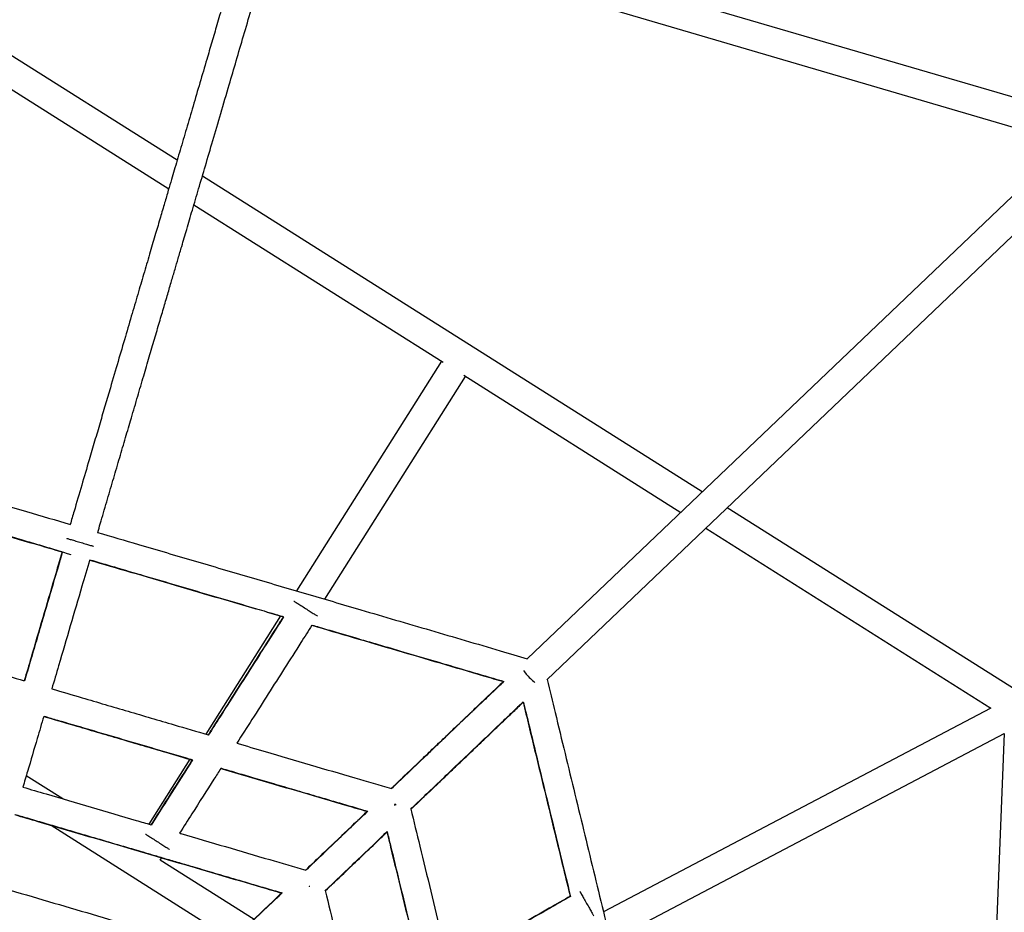
# Model space of a CAD drawing. Units: millimetres. Extents: x 0 to 2100, y 0 to 2970.
# Drawn here: x 1264 to 1319, y 1500 to 1549 of the extents above; entities that cross this region are included whole.
import ezdxf

# ---------------------------------------------------------------- set-up
doc = ezdxf.new("R2010")
doc.units = ezdxf.units.MM
doc.header["$LTSCALE"] = 100
doc.layers.add('SCHWARZ', color=7, linetype='Continuous')
doc.styles.add('SLDTEXTSTYLE3', font='GOTHIC.TTF', dxfattribs={"width": 0.913})
doc.dimstyles.new('SLDDIMSTYLE1', dxfattribs={"dimtxt": 28, "dimasz": 20, "dimexe": 0, "dimexo": 0.0625, "dimgap": 7, "dimtad": 1, "dimdec": 0, "dimrnd": 1e-09, "dimzin": 12, "dimdsep": 46, "dimtxsty": 'SLDTEXTSTYLE3', "dimsah": 1, "dimcen": 0.09, "dimse1": 1, "dimse2": 1, "dimadec": 0, "dimazin": 3, "dimtfac": 1, "dimtdec": 0, "dimtofl": 0, "dimtmove": 0, "dimatfit": 3, "dimfxl": 0, "dimfrac": 2, "dimtolj": 1, "dimtzin": 12, "dimarcsym": 0})

# ---------------------------------------------------------------- blocks, each defined once
blk = doc.blocks.new('_D_2')
at = {"layer": 'SCHWARZ', "color": 7}
blk.add_line((1949.631, 1976.71), (836.919, 1976.71), dxfattribs=at)
for points in [[(836.919, 1976.71), (856.919, 1972.71), (856.919, 1980.71)], [(1949.631, 1976.71), (1929.631, 1980.71), (1929.631, 1972.71)]]:
    blk.add_solid(points, dxfattribs=at)
at = {"layer": 'SCHWARZ', "color": 7, "insert": (1316.31, 2012.475), "char_height": 28, "attachment_point": 1, "style": 'SLDTEXTSTYLE3'}
blk.add_mtext('1113', dxfattribs=at)
blk = doc.blocks.new('_D_3')
at = {"layer": 'SCHWARZ', "color": 7}
blk.add_line((1765.877, 1910.453), (913.693, 1910.453), dxfattribs=at)
for points in [[(913.693, 1910.453), (933.693, 1906.453), (933.693, 1914.453)], [(1765.877, 1910.453), (1745.877, 1914.453), (1745.877, 1906.453)]]:
    blk.add_solid(points, dxfattribs=at)
at = {"layer": 'SCHWARZ', "color": 7, "insert": (1326.655, 1946.219), "char_height": 28, "attachment_point": 1, "style": 'SLDTEXTSTYLE3'}
blk.add_mtext('852', dxfattribs=at)
blk = doc.blocks.new('_D_4')
at = {"layer": 'SCHWARZ', "color": 7}
blk.add_line((751.057, 1161.321), (751.057, 1750.814), dxfattribs=at)
for points in [[(751.057, 1750.814), (747.057, 1730.814), (755.057, 1730.814)], [(751.057, 1161.321), (755.057, 1181.321), (747.057, 1181.321)]]:
    blk.add_solid(points, dxfattribs=at)
at = {"layer": 'SCHWARZ', "color": 7, "insert": (715.291, 1449.891), "char_height": 28, "attachment_point": 1, "rotation": 90, "style": 'SLDTEXTSTYLE3'}
blk.add_mtext('589', dxfattribs=at)
blk = doc.blocks.new('_D_5')
at = {"layer": 'SCHWARZ', "color": 7}
blk.add_line((700.001, 1036.099), (700.001, 1872.087), dxfattribs=at)
for points in [[(700.001, 1872.087), (696.001, 1852.087), (704.001, 1852.087)], [(700.001, 1036.099), (704.001, 1056.099), (696.001, 1056.099)]]:
    blk.add_solid(points, dxfattribs=at)
at = {"layer": 'SCHWARZ', "color": 7, "insert": (664.235, 1449.891), "char_height": 28, "attachment_point": 1, "rotation": 90, "style": 'SLDTEXTSTYLE3'}
blk.add_mtext('836', dxfattribs=at)

msp = doc.modelspace()

# ---------------------------------------------------------------- linework, layer by layer
at = {"color": 7, "linetype": 'Continuous', "lineweight": 25}
for p, q in [((1324.239, 1543.699), (1233.236, 1570.431)), ((1278.85, 1555.364), (1322.916, 1542.42)), ((1273.204, 1541.472), (1258.653, 1550.663)), ((1258.638, 1548.78), (1272.735, 1539.876)), ((1322.916, 1542.42), (1292.734, 1513.648)), ((1293.838, 1512.49), (1324.02, 1541.262)), ((1302.508, 1522.965), (1274.613, 1540.583)), ((1274.143, 1538.987), (1288.054, 1530.201)), ((1287.953, 1530.265), (1279.86, 1517.452)), ((1281.455, 1516.982), (1289.305, 1529.411)), ((1289.204, 1529.475), (1301.314, 1521.827)), ((1320.025, 1511.901), (1303.903, 1522.084)), ((1302.709, 1520.946), (1318.62, 1510.896)), ((1278.979, 1516.057), (1274.809, 1509.454)), ((1278.222, 1516.261), (1279.143, 1515.991)), ((1318.62, 1510.896), (1296.999, 1499.533)), ((1297.388, 1497.93), (1319.365, 1509.48)), ((1319.365, 1509.48), (1318.702, 1492.819)), ((1273.921, 1508.048), (1271.635, 1504.429)), ((1266.835, 1505.839), (1264.785, 1507.134)), ((1266.169, 1504.368), (1276.308, 1497.964)), ((1272.256, 1502.416), (1272.351, 1502.567)), ((1277.501, 1499.103), (1272.256, 1502.416)), ((1280.572, 1500.961), (1280.603, 1500.968)), ((1280.584, 1500.948), (1280.593, 1500.979))]:
    msp.add_line(p, q, dxfattribs=at)
at = {"color": 7, "linetype": 'Continuous', "lineweight": 25, "flags": 128}
msp.add_lwpolyline([(1292.545, 1512.995), (1292.589, 1512.934), (1292.688, 1512.808)], dxfattribs=at)
at = {"color": 7, "linetype": 'Continuous', "lineweight": 25}
msp.add_arc((1295.129, 1514.822), 3.164, 219.5296, 231.9122, dxfattribs=at)
for points, knots in [([(1277.412, 1555.787), (1277.36, 1555.611), (1277.192, 1555.039), (1276.911, 1554.084), (1276.582, 1552.962), (1276.28, 1551.933), (1276.006, 1551), (1275.775, 1550.216), (1275.585, 1549.57), (1275.43, 1549.042), (1275.286, 1548.549), (1275.144, 1548.068), (1275.003, 1547.586), (1274.781, 1546.831), (1274.478, 1545.8), (1274.098, 1544.507), (1273.73, 1543.254), (1273.434, 1542.247), (1273.209, 1541.478), (1273.047, 1540.928), (1272.883, 1540.37), (1272.704, 1539.761), (1272.499, 1539.062), (1272.263, 1538.258), (1271.996, 1537.351), (1271.698, 1536.335), (1271.379, 1535.251), (1271.042, 1534.103), (1270.688, 1532.898), (1270.308, 1531.604), (1269.902, 1530.221), (1269.528, 1528.95), (1269.192, 1527.805), (1268.899, 1526.809), (1268.6, 1525.789), (1268.258, 1524.627), (1267.875, 1523.321), (1267.523, 1522.124), (1267.31, 1521.399), (1267.239, 1521.155)], [0, 0, 0, 0, 0.0167215, 0.054559, 0.0891931, 0.1206237, 0.1488508, 0.1738742, 0.1912881, 0.2067242, 0.2209315, 0.2351223, 0.2493133, 0.2635046, 0.3015173, 0.3394802, 0.3757489, 0.4095366, 0.4257847, 0.4413898, 0.4564049, 0.4732118, 0.4930952, 0.5156181, 0.5411085, 0.5695664, 0.6009918, 0.6321356, 0.6657317, 0.7017802, 0.740281, 0.7812343, 0.8080705, 0.8358634, 0.864618, 0.8943322, 0.9354377, 0.9782498, 1, 1, 1, 1]), ([(1268.774, 1520.704), (1268.822, 1520.868), (1268.988, 1521.435), (1269.27, 1522.395), (1269.618, 1523.578), (1269.955, 1524.726), (1270.283, 1525.842), (1270.618, 1526.985), (1270.956, 1528.135), (1271.292, 1529.279), (1271.608, 1530.352), (1271.904, 1531.362), (1272.181, 1532.305), (1272.439, 1533.181), (1272.674, 1533.983), (1272.888, 1534.711), (1273.083, 1535.374), (1273.272, 1536.017), (1273.49, 1536.76), (1273.754, 1537.658), (1274.068, 1538.728), (1274.415, 1539.911), (1274.796, 1541.205), (1275.208, 1542.609), (1275.651, 1544.118), (1276.088, 1545.603), (1276.512, 1547.049), (1276.921, 1548.44), (1277.346, 1549.886), (1277.785, 1551.382), (1278.238, 1552.924), (1278.628, 1554.252), (1278.863, 1555.053), (1278.947, 1555.336)], [0, 0, 0, 0, 0.014569, 0.050504, 0.085011, 0.118127, 0.149822, 0.180071, 0.213953, 0.245838, 0.275731, 0.303664, 0.330148, 0.354576, 0.376949, 0.397271, 0.415545, 0.432536, 0.451265, 0.47806, 0.508166, 0.541584, 0.578316, 0.61836, 0.661717, 0.708386, 0.747379, 0.788417, 0.8315, 0.876627, 0.923798, 0.973014, 1, 1, 1, 1]), ([(1243.263, 1528.198), (1243.87, 1528.02), (1245.233, 1527.62), (1247.339, 1527.001), (1249.588, 1526.34), (1251.833, 1525.681), (1254.079, 1525.021), (1256.328, 1524.36), (1258.864, 1523.615), (1261.689, 1522.786), (1264.581, 1521.936), (1266.437, 1521.391), (1267.253, 1521.151)], [0, 0, 0, 0, 0.075625, 0.169671, 0.263718, 0.357767, 0.451815, 0.545863, 0.63991, 0.769222, 0.898531, 1, 1, 1, 1]), ([(1255.983, 1522.81), (1256.43, 1522.679), (1257.343, 1522.41), (1258.697, 1522.013), (1260.016, 1521.625), (1261.253, 1521.262), (1262.407, 1520.923), (1263.478, 1520.608), (1264.47, 1520.317), (1265.405, 1520.042), (1266.172, 1519.817), (1266.632, 1519.682), (1266.792, 1519.635)], [0, 0, 0, 0, 0.1248214, 0.2549041, 0.3771646, 0.4916095, 0.5982422, 0.6970677, 0.7880919, 0.872805, 0.955788, 1, 1, 1, 1]), ([(1255.983, 1522.794), (1256.69, 1522.586), (1258.223, 1522.136), (1260.594, 1521.439), (1263.092, 1520.706), (1265.32, 1520.051), (1266.716, 1519.641), (1267.276, 1519.477)], [0, 0, 0, 0, 0.188916, 0.409849, 0.63078, 0.85171, 1, 1, 1, 1]), ([(1268.759, 1520.709), (1269.521, 1520.485), (1271.323, 1519.955), (1274.162, 1519.122), (1277.269, 1518.209), (1280.367, 1517.299), (1283.075, 1516.503), (1285.398, 1515.821), (1287.339, 1515.251), (1289.284, 1514.679), (1291.087, 1514.15), (1292.244, 1513.81), (1292.749, 1513.662)], [0, 0, 0, 0, 0.094751, 0.22406, 0.35337, 0.482683, 0.611998, 0.693282, 0.774567, 0.85585, 0.937131, 1, 1, 1, 1]), ([(1267.042, 1520.379), (1267.049, 1520.377), (1267.07, 1520.371), (1267.227, 1520.325), (1267.478, 1520.251), (1267.781, 1520.162), (1268.082, 1520.074), (1268.335, 1519.999), (1268.504, 1519.95), (1268.526, 1519.943), (1268.536, 1519.94)], [0, 0, 0, 0, 0.069155, 0.206306, 0.343457, 0.480608, 0.617759, 0.75491, 0.892061, 1, 1, 1, 1]), ([(1266.788, 1519.62), (1266.644, 1519.132), (1266.282, 1517.899), (1265.709, 1515.948), (1265.151, 1514.048), (1264.803, 1512.863), (1264.676, 1512.431)], [0, 0, 0, 0, 0.2030656, 0.5127351, 0.822401, 1, 1, 1, 1]), ([(1266.807, 1519.63), (1266.73, 1519.369), (1266.511, 1518.624), (1266.164, 1517.442), (1265.769, 1516.1), (1265.401, 1514.844), (1265.056, 1513.669), (1264.822, 1512.874), (1264.702, 1512.466), (1264.69, 1512.426)], [0, 0, 0, 0, 0.108272, 0.308169, 0.495673, 0.670764, 0.83344, 0.983716, 1, 1, 1, 1]), ([(1268.323, 1519.169), (1268.179, 1518.681), (1267.817, 1517.448), (1267.244, 1515.497), (1266.686, 1513.597), (1266.338, 1512.412), (1266.211, 1511.98)], [0, 0, 0, 0, 0.203066, 0.512735, 0.822401, 1, 1, 1, 1]), ([(1268.323, 1519.169), (1269.083, 1518.946), (1270.679, 1518.477), (1273.106, 1517.764), (1275.44, 1517.078), (1276.937, 1516.639), (1277.605, 1516.443)], [0, 0, 0, 0, 0.245082, 0.51408, 0.78308, 1, 1, 1, 1]), ([(1268.327, 1519.184), (1268.785, 1519.049), (1269.797, 1518.752), (1271.339, 1518.299), (1272.945, 1517.827), (1274.519, 1517.365), (1276.081, 1516.906), (1277.306, 1516.546), (1278.213, 1516.28), (1278.717, 1516.132), (1279.036, 1516.038), (1279.151, 1516.004)], [0, 0, 0, 0, 0.126549, 0.279205, 0.426124, 0.570641, 0.715119, 0.859559, 0.9112, 0.967744, 1, 1, 1, 1]), ([(1279.724, 1516.876), (1279.73, 1516.872), (1279.749, 1516.861), (1279.887, 1516.773), (1280.108, 1516.632), (1280.374, 1516.463), (1280.639, 1516.294), (1280.862, 1516.152), (1281.018, 1516.053), (1281.038, 1516.04), (1281.048, 1516.034)], [0, 0, 0, 0, 0.067139, 0.200405, 0.33367, 0.466936, 0.600202, 0.733468, 0.866734, 1, 1, 1, 1]), ([(1279.128, 1515.995), (1279.006, 1515.805), (1278.573, 1515.124), (1277.847, 1513.983), (1276.939, 1512.556), (1276.032, 1511.132), (1275.369, 1510.089), (1275.001, 1509.51), (1274.94, 1509.415)], [0, 0, 0, 0, 0.084769, 0.302879, 0.520993, 0.739108, 0.957222, 1, 1, 1, 1]), ([(1279.151, 1516.004), (1278.991, 1515.751), (1278.482, 1514.952), (1277.649, 1513.643), (1276.636, 1512.052), (1275.739, 1510.643), (1275.172, 1509.751), (1274.946, 1509.396)], [0, 0, 0, 0, 0.1120034, 0.3544577, 0.5969129, 0.8393702, 1, 1, 1, 1]), ([(1280.725, 1515.526), (1280.521, 1515.205), (1280.004, 1514.393), (1279.197, 1513.124), (1278.289, 1511.697), (1277.406, 1510.309), (1276.82, 1509.389), (1276.538, 1508.946)], [0, 0, 0, 0, 0.142802, 0.361118, 0.579438, 0.797758, 1, 1, 1, 1]), ([(1280.725, 1515.526), (1281.496, 1515.3), (1283.076, 1514.836), (1285.457, 1514.136), (1287.878, 1513.425), (1289.866, 1512.841), (1291.054, 1512.492), (1291.429, 1512.382)], [0, 0, 0, 0, 0.215705, 0.44229, 0.668876, 0.895459, 1, 1, 1, 1]), ([(1280.734, 1515.539), (1280.869, 1515.5), (1281.321, 1515.367), (1282.116, 1515.133), (1283.213, 1514.811), (1284.469, 1514.442), (1285.895, 1514.023), (1287.438, 1513.57), (1289.099, 1513.082), (1290.445, 1512.687), (1291.241, 1512.453), (1291.441, 1512.394)], [0, 0, 0, 0, 0.037833, 0.126253, 0.222649, 0.345204, 0.478641, 0.622975, 0.77819, 0.944244, 1, 1, 1, 1]), ([(1255.946, 1514.995), (1256.572, 1514.811), (1258.031, 1514.383), (1260.336, 1513.705), (1262.621, 1513.034), (1264.069, 1512.609), (1264.676, 1512.431)], [0, 0, 0, 0, 0.216712, 0.5045069, 0.7923014, 1, 1, 1, 1]), ([(1285.149, 1506.417), (1285.626, 1506.872), (1286.331, 1507.544), (1287.274, 1508.442), (1287.969, 1509.106), (1288.674, 1509.777), (1289.39, 1510.46), (1290.12, 1511.156), (1290.792, 1511.797), (1291.23, 1512.214), (1291.411, 1512.387)], [0, 0, 0, 0, 0.238832, 0.352273, 0.465707, 0.579144, 0.692582, 0.806017, 0.919441, 1, 1, 1, 1]), ([(1291.441, 1512.394), (1291.27, 1512.23), (1290.861, 1511.841), (1290.241, 1511.25), (1289.583, 1510.622), (1288.956, 1510.025), (1288.359, 1509.455), (1287.788, 1508.911), (1287.144, 1508.297), (1286.437, 1507.624), (1285.747, 1506.965), (1285.326, 1506.564), (1285.158, 1506.404)], [0, 0, 0, 0, 0.075742, 0.180429, 0.281975, 0.380404, 0.475691, 0.567847, 0.656866, 0.790419, 0.916232, 1, 1, 1, 1]), ([(1291.429, 1512.382), (1291.261, 1512.223), (1290.857, 1511.837), (1290.241, 1511.25), (1289.583, 1510.622), (1288.956, 1510.025), (1288.359, 1509.456), (1287.788, 1508.911), (1287.144, 1508.297), (1286.437, 1507.624), (1285.749, 1506.968), (1285.331, 1506.569), (1285.166, 1506.412)], [0, 0, 0, 0, 0.074095, 0.179107, 0.280983, 0.379717, 0.475308, 0.567753, 0.657051, 0.791034, 0.917256, 1, 1, 1, 1]), ([(1293.853, 1512.504), (1294.002, 1511.889), (1294.336, 1510.509), (1294.854, 1508.375), (1295.406, 1506.097), (1295.958, 1503.823), (1296.509, 1501.548), (1297.062, 1499.27), (1297.684, 1496.702), (1298.378, 1493.84), (1299.088, 1490.911), (1299.544, 1489.031), (1299.745, 1488.204)], [0, 0, 0, 0, 0.075625, 0.16967, 0.263718, 0.357767, 0.451815, 0.545863, 0.63991, 0.769222, 0.898531, 1, 1, 1, 1]), ([(1266.211, 1511.98), (1266.774, 1511.814), (1268.196, 1511.397), (1270.471, 1510.728), (1272.82, 1510.038), (1274.304, 1509.602), (1274.939, 1509.416)], [0, 0, 0, 0, 0.19278, 0.486496, 0.780213, 1, 1, 1, 1]), ([(1286.241, 1505.269), (1286.33, 1505.354), (1286.738, 1505.743), (1287.482, 1506.452), (1288.496, 1507.418), (1289.392, 1508.273), (1290.158, 1509.003), (1290.775, 1509.591), (1291.417, 1510.203), (1292, 1510.759), (1292.376, 1511.118), (1292.524, 1511.258)], [0, 0, 0, 0, 0.0446632, 0.2034396, 0.3700043, 0.5443585, 0.6387993, 0.7353808, 0.8340843, 0.9349328, 1, 1, 1, 1]), ([(1286.249, 1505.276), (1286.336, 1505.359), (1286.741, 1505.745), (1287.483, 1506.452), (1288.496, 1507.418), (1289.393, 1508.273), (1290.159, 1509.003), (1290.775, 1509.591), (1291.417, 1510.203), (1291.996, 1510.755), (1292.368, 1511.11), (1292.511, 1511.246)], [0, 0, 0, 0, 0.043526, 0.202816, 0.369912, 0.544811, 0.63955, 0.73643, 0.835453, 0.936612, 1, 1, 1, 1]), ([(1286.253, 1505.259), (1286.737, 1505.72), (1287.447, 1506.397), (1288.395, 1507.301), (1289.088, 1507.961), (1289.79, 1508.631), (1290.504, 1509.311), (1291.232, 1510.005), (1291.901, 1510.643), (1292.336, 1511.057), (1292.515, 1511.229)], [0, 0, 0, 0, 0.242002, 0.355042, 0.468085, 0.581125, 0.694172, 0.807204, 0.920239, 1, 1, 1, 1]), ([(1292.511, 1511.246), (1292.619, 1510.801), (1292.943, 1509.467), (1293.478, 1507.258), (1294.12, 1504.61), (1294.675, 1502.323), (1295.017, 1500.913), (1295.144, 1500.389)], [0, 0, 0, 0, 0.1224532, 0.3668115, 0.6111733, 0.8555339, 1, 1, 1, 1]), ([(1292.524, 1511.258), (1292.6, 1510.945), (1292.851, 1509.911), (1293.266, 1508.197), (1293.764, 1506.143), (1294.239, 1504.186), (1294.691, 1502.323), (1294.994, 1501.071), (1295.148, 1500.438), (1295.158, 1500.397)], [0, 0, 0, 0, 0.085973, 0.284183, 0.473596, 0.654138, 0.825813, 0.988642, 1, 1, 1, 1]), ([(1265.76, 1510.445), (1265.64, 1510.036), (1265.343, 1509.027), (1264.957, 1507.71), (1264.686, 1506.79), (1264.6, 1506.496)], [0, 0, 0, 0, 0.316973, 0.781709, 1, 1, 1, 1]), ([(1265.76, 1510.445), (1266.323, 1510.279), (1267.746, 1509.861), (1270.023, 1509.192), (1272.223, 1508.546), (1273.558, 1508.154), (1274.044, 1508.011)], [0, 0, 0, 0, 0.203315, 0.513016, 0.822716, 1, 1, 1, 1]), ([(1265.764, 1510.459), (1265.833, 1510.439), (1266.154, 1510.345), (1267.03, 1510.087), (1268.368, 1509.694), (1269.979, 1509.221), (1271.56, 1508.757), (1272.783, 1508.397), (1273.62, 1508.152), (1273.932, 1508.06), (1274.07, 1508.019)], [0, 0, 0, 0, 0.02471, 0.115615, 0.315343, 0.506586, 0.696469, 0.88632, 0.949929, 1, 1, 1, 1]), ([(1276.538, 1508.946), (1277.064, 1508.792), (1278.434, 1508.389), (1280.629, 1507.744), (1282.981, 1507.054), (1284.485, 1506.612), (1285.166, 1506.412)], [0, 0, 0, 0, 0.1802632, 0.4701505, 0.7600409, 1, 1, 1, 1]), ([(1274.046, 1508.011), (1274.002, 1507.941), (1273.555, 1507.24), (1272.794, 1506.043), (1272.059, 1504.889), (1271.746, 1504.396)], [0, 0, 0, 0, 0.059275, 0.598854, 1, 1, 1, 1]), ([(1274.07, 1508.019), (1273.902, 1507.756), (1273.39, 1506.95), (1272.619, 1505.739), (1272.005, 1504.775), (1271.751, 1504.375)], [0, 0, 0, 0, 0.222015, 0.677752, 1, 1, 1, 1]), ([(1275.644, 1507.541), (1275.517, 1507.342), (1274.989, 1506.512), (1274.225, 1505.312), (1273.574, 1504.289), (1273.344, 1503.927)], [0, 0, 0, 0, 0.169306, 0.706438, 1, 1, 1, 1]), ([(1275.644, 1507.541), (1276.32, 1507.343), (1277.841, 1506.896), (1280.184, 1506.207), (1282.237, 1505.604), (1283.444, 1505.25), (1283.829, 1505.137)], [0, 0, 0, 0, 0.2445379, 0.5505976, 0.8566602, 1, 1, 1, 1]), ([(1275.652, 1507.554), (1275.672, 1507.549), (1275.981, 1507.458), (1276.611, 1507.273), (1277.571, 1506.991), (1278.62, 1506.683), (1279.759, 1506.348), (1280.985, 1505.988), (1282.297, 1505.603), (1283.259, 1505.32), (1283.782, 1505.166), (1283.841, 1505.149)], [0, 0, 0, 0, 0.006993, 0.11183, 0.227945, 0.35534, 0.494016, 0.643975, 0.805247, 0.977905, 1, 1, 1, 1]), ([(1264.6, 1506.496), (1265.031, 1506.369), (1266.302, 1505.996), (1268.409, 1505.377), (1270.361, 1504.803), (1271.47, 1504.478), (1271.745, 1504.397)], [0, 0, 0, 0, 0.180525, 0.532148, 0.88377, 1, 1, 1, 1]), ([(1283.841, 1505.149), (1283.78, 1505.091), (1283.525, 1504.847), (1283.091, 1504.434), (1282.555, 1503.923), (1282.066, 1503.456), (1281.618, 1503.029), (1281.182, 1502.614), (1280.769, 1502.22), (1280.492, 1501.956), (1280.368, 1501.838)], [0, 0, 0, 0, 0.053619, 0.223232, 0.378684, 0.519982, 0.647127, 0.764957, 0.894572, 1, 1, 1, 1]), ([(1280.372, 1501.863), (1280.702, 1502.178), (1281.63, 1503.063), (1282.769, 1504.148), (1283.579, 1504.92), (1283.811, 1505.142)], [0, 0, 0, 0, 0.283098, 0.79434, 1, 1, 1, 1]), ([(1283.829, 1505.137), (1283.772, 1505.083), (1283.521, 1504.844), (1283.091, 1504.434), (1282.555, 1503.923), (1282.066, 1503.457), (1281.618, 1503.03), (1281.182, 1502.614), (1280.776, 1502.227), (1280.506, 1501.97), (1280.389, 1501.858)], [0, 0, 0, 0, 0.050321, 0.221592, 0.378566, 0.521246, 0.649629, 0.768604, 0.899483, 1, 1, 1, 1]), ([(1285.318, 1505.507), (1285.33, 1505.51), (1285.365, 1505.519), (1285.405, 1505.528), (1285.431, 1505.535)], [0, 0, 0, 0, 0.339173, 1, 1, 1, 1]), ([(1285.353, 1505.472), (1285.356, 1505.483), (1285.366, 1505.518), (1285.378, 1505.557), (1285.385, 1505.583)], [0, 0, 0, 0, 0.338667, 1, 1, 1, 1]), ([(1286.248, 1505.276), (1286.415, 1504.588), (1286.784, 1503.068), (1287.36, 1500.692), (1287.901, 1498.462), (1288.24, 1497.064), (1288.371, 1496.521)], [0, 0, 0, 0, 0.2389044, 0.5276526, 0.8163976, 1, 1, 1, 1]), ([(1264.149, 1504.961), (1264.579, 1504.834), (1265.849, 1504.461), (1267.956, 1503.842), (1270.465, 1503.105), (1272.966, 1502.371), (1275.452, 1501.64), (1277.482, 1501.044), (1278.674, 1500.694), (1279.051, 1500.583)], [0, 0, 0, 0, 0.0858681, 0.2531864, 0.420504, 0.5878208, 0.7551367, 0.9224518, 1, 1, 1, 1]), ([(1264.153, 1504.975), (1264.38, 1504.908), (1265.073, 1504.705), (1266.21, 1504.371), (1267.561, 1503.974), (1268.888, 1503.584), (1269.917, 1503.282), (1270.67, 1503.06), (1271.176, 1502.912), (1271.752, 1502.743), (1272.407, 1502.55), (1273.14, 1502.335), (1274.013, 1502.079), (1275.036, 1501.778), (1276.219, 1501.43), (1277.51, 1501.051), (1278.471, 1500.769), (1278.999, 1500.614), (1279.064, 1500.595)], [0, 0, 0, 0, 0.045307, 0.13801, 0.226771, 0.314912, 0.403058, 0.432586, 0.465851, 0.504407, 0.548252, 0.597386, 0.651805, 0.724084, 0.803971, 0.891467, 0.986583, 1, 1, 1, 1]), ([(1281.463, 1500.714), (1281.506, 1500.755), (1281.85, 1501.083), (1282.514, 1501.716), (1283.48, 1502.637), (1284.291, 1503.41), (1284.779, 1503.875), (1284.924, 1504.013)], [0, 0, 0, 0, 0.036263, 0.291979, 0.570862, 0.872895, 1, 1, 1, 1]), ([(1281.471, 1500.722), (1281.511, 1500.76), (1281.853, 1501.086), (1282.514, 1501.716), (1283.48, 1502.637), (1284.287, 1503.406), (1284.771, 1503.867), (1284.911, 1504.001)], [0, 0, 0, 0, 0.034203, 0.291474, 0.572053, 0.875935, 1, 1, 1, 1]), ([(1281.476, 1500.705), (1281.819, 1501.032), (1282.758, 1501.927), (1283.896, 1503.012), (1284.693, 1503.772), (1284.915, 1503.984)], [0, 0, 0, 0, 0.294156, 0.803577, 1, 1, 1, 1]), ([(1284.911, 1504.001), (1285.005, 1503.613), (1285.301, 1502.395), (1285.804, 1500.321), (1286.381, 1497.941), (1286.757, 1496.391), (1286.925, 1495.695)], [0, 0, 0, 0, 0.142405, 0.447231, 0.752054, 1, 1, 1, 1]), ([(1284.924, 1504.013), (1284.987, 1503.753), (1285.211, 1502.828), (1285.592, 1501.259), (1286.056, 1499.346), (1286.496, 1497.529), (1286.788, 1496.326), (1286.933, 1495.727), (1286.939, 1495.703)], [0, 0, 0, 0, 0.095653, 0.339382, 0.569871, 0.787209, 0.991398, 1, 1, 1, 1]), ([(1271.45, 1503.872), (1271.456, 1503.868), (1271.474, 1503.856), (1271.612, 1503.769), (1271.832, 1503.628), (1272.098, 1503.459), (1272.363, 1503.29), (1272.586, 1503.148), (1272.742, 1503.049), (1272.763, 1503.036), (1272.773, 1503.03)], [0, 0, 0, 0, 0.063998, 0.197712, 0.331427, 0.465141, 0.598856, 0.732571, 0.866285, 1, 1, 1, 1]), ([(1273.344, 1503.927), (1273.369, 1503.92), (1274.227, 1503.668), (1275.905, 1503.175), (1278.233, 1502.491), (1279.717, 1502.055), (1280.389, 1501.858)], [0, 0, 0, 0, 0.010395, 0.360606, 0.710817, 1, 1, 1, 1]), ([(1262.989, 1501.012), (1263.288, 1500.924), (1264.403, 1500.596), (1266.331, 1500.03), (1268.77, 1499.313), (1271.204, 1498.598), (1273.487, 1497.928), (1274.951, 1497.498), (1275.612, 1497.304)], [0, 0, 0, 0, 0.07084, 0.263482, 0.456122, 0.648761, 0.841399, 1, 1, 1, 1]), ([(1281.471, 1500.722), (1281.654, 1499.967), (1282.056, 1498.312), (1282.633, 1495.93), (1283.029, 1494.298), (1283.202, 1493.585)], [0, 0, 0, 0, 0.32103, 0.703058, 1, 1, 1, 1]), ([(1295.678, 1500.677), (1295.681, 1500.671), (1295.692, 1500.652), (1295.773, 1500.509), (1295.903, 1500.282), (1296.059, 1500.008), (1296.215, 1499.736), (1296.346, 1499.506), (1296.438, 1499.345), (1296.45, 1499.324), (1296.456, 1499.314)], [0, 0, 0, 0, 0.0671389, 0.2004048, 0.3336706, 0.4669364, 0.6002022, 0.7334681, 0.866734, 1, 1, 1, 1]), ([(1279.064, 1500.595), (1278.971, 1500.506), (1278.614, 1500.166), (1277.964, 1499.546), (1277.089, 1498.712), (1276.29, 1497.95), (1275.777, 1497.462), (1275.588, 1497.281)], [0, 0, 0, 0, 0.082787, 0.315855, 0.568418, 0.840488, 1, 1, 1, 1]), ([(1275.594, 1497.309), (1275.595, 1497.309), (1276.053, 1497.746), (1276.947, 1498.599), (1278.095, 1499.693), (1278.781, 1500.347), (1279.034, 1500.588)], [0, 0, 0, 0, 0.000211, 0.386937, 0.773664, 1, 1, 1, 1]), ([(1279.051, 1500.583), (1278.962, 1500.498), (1278.61, 1500.162), (1277.964, 1499.547), (1277.089, 1498.712), (1276.298, 1497.958), (1275.793, 1497.477), (1275.611, 1497.304)], [0, 0, 0, 0, 0.079863, 0.315367, 0.57058, 0.84551, 1, 1, 1, 1]), ([(1295.158, 1500.397), (1294.766, 1500.173), (1293.81, 1499.627), (1292.334, 1498.784), (1290.696, 1497.849), (1289.376, 1497.095), (1288.59, 1496.646), (1288.356, 1496.512)], [0, 0, 0, 0, 0.168807, 0.411519, 0.654232, 0.896948, 1, 1, 1, 1]), ([(1295.14, 1500.405), (1294.809, 1500.216), (1293.974, 1499.739), (1292.667, 1498.993), (1291.199, 1498.154), (1289.771, 1497.338), (1288.823, 1496.797), (1288.368, 1496.537)], [0, 0, 0, 0, 0.142802, 0.361118, 0.579438, 0.797758, 1, 1, 1, 1])]:
    msp.add_open_spline(points, degree=3, knots=knots, dxfattribs=at)

# ---------------------------------------------------------------- dimensions: what is measured, and where the dimension line sits
at = {"layer": 'SCHWARZ', "color": 7}
for base, p1, p2, picture, middle in [((1949.631, 1976.71), (836.919, 1334.732), (1949.631, 1286.57), '_D_2', (1357.688, 1976.71)), ((913.693, 1910.453), (1765.877, 1344.272), (913.693, 1569.291), '_D_3', (1357.688, 1910.453))]:
    dim = msp.add_linear_dim(base=base, p1=p1, p2=p2, dimstyle='SLDDIMSTYLE1', dxfattribs=at)
    dim.commit()
    dim.dimension.update_dxf_attribs({"geometry": picture, "text_midpoint": middle, "dimtype": 160})
for base, p1, p2, picture, middle in [((700.001, 1036.099), (1236.57, 1872.087), (1285.848, 1036.099), '_D_5', (700.001, 1480.924)), ((751.057, 1750.814), (1338.422, 1161.321), (1482.311, 1750.814), '_D_4', (751.057, 1480.924))]:
    dim = msp.add_linear_dim(base=base, p1=p1, p2=p2, angle=90, dimstyle='SLDDIMSTYLE1', dxfattribs=at)
    dim.commit()
    dim.dimension.update_dxf_attribs({"geometry": picture, "text_midpoint": middle, "dimtype": 160})

doc.saveas('drawing.dxf')
